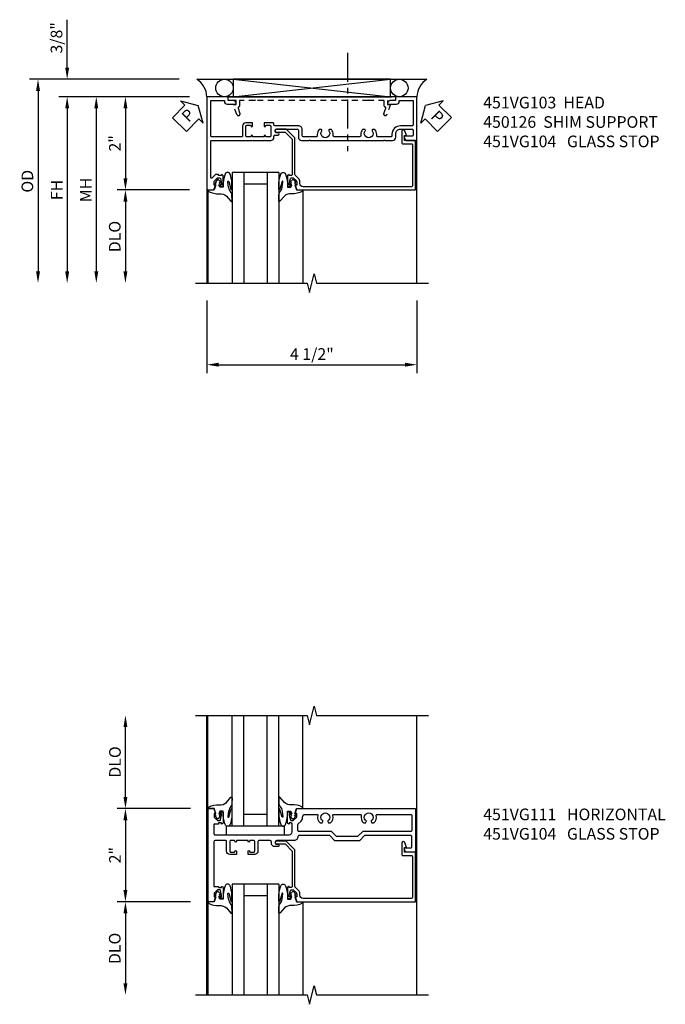
# Model space of a CAD drawing. Extents: x 0 to 124, y 0 to 79.
# Drawn here: x 34 to 48, y 54 to 75 of the extents above; entities that cross this region are included whole.
import ezdxf

# ---------------------------------------------------------------- set-up
doc = ezdxf.new("R2010")
doc.units = 0
doc.header["$LTSCALE"] = 0.5
doc.header["$MEASUREMENT"] = 0
doc.linetypes.add('CENTER', pattern=[2, 1.25, -0.25, 0.25, -0.25])
doc.linetypes.add('HIDDEN', pattern=[0.375, 0.25, -0.125])
doc.layers.get('0').update_dxf_attribs({"color": 4, "linetype": 'CONTINUOUS'})
for name, color, linetype in [('CENTER', 1, 'CENTER'), ('DIME', 2, 'CONTINUOUS'), ('HIDDEN', 3, 'HIDDEN'), ('TEXT', 3, 'CONTINUOUS')]:
    doc.layers.add(name, color=color, linetype=linetype)
doc.styles.get("Standard").update_dxf_attribs({"font": 'arial.ttf'})
doc.dimstyles.new('EXT_ON-OFF', dxfattribs={"dimscale": 2, "dimtxt": 0.125, "dimasz": 0.125, "dimexe": 0.09, "dimexo": 0.1875, "dimgap": 0.05, "dimtad": 3, "dimdec": 5, "dimzin": 3, "dimdsep": 46, "dimlunit": 5, "dimtxsty": 'STANDARD', "dimcen": 0, "dimse2": 1, "dimazin": 0, "dimtfac": 1, "dimtdec": 4, "dimtofl": 0, "dimtmove": 0, "dimatfit": 0, "dimfxl": 1, "dimfrac": 2, "dimtolj": 1, "dimtzin": 3, "dimarcsym": 0})
doc.dimstyles.new('EXT_ON-ON', dxfattribs={"dimscale": 2, "dimtxt": 0.125, "dimasz": 0.125, "dimexe": 0.09, "dimexo": 0.1875, "dimgap": 0.05, "dimtad": 3, "dimdec": 5, "dimzin": 3, "dimdsep": 46, "dimlunit": 5, "dimtxsty": 'STANDARD', "dimcen": 0, "dimazin": 0, "dimtfac": 1, "dimtdec": 4, "dimtofl": 0, "dimtmove": 0, "dimatfit": 0, "dimfxl": 1, "dimfrac": 2, "dimtolj": 1, "dimtzin": 3, "dimarcsym": 0})

# ---------------------------------------------------------------- blocks, each defined once
blk = doc.blocks.new('*D33')
at = {"layer": 'DIME', "color": 0, "lineweight": -2, "transparency": 16777216}
for p, q in [((-3.538, 1.625), (-3.538, 2.653)), ((-1.132, 1.375), (-3.718, 1.375)), ((-0.913, 1), (-3.718, 1)), ((-3.538, 0.75), (-3.538, 0.5))]:
    blk.add_line(p, q, dxfattribs=at)
at = {"layer": 'DIME', "color": 0, "transparency": 16777216}
for points in [[(-3.58, 1.625), (-3.496, 1.625), (-3.538, 1.375)], [(-3.58, 0.75), (-3.496, 0.75), (-3.538, 1)]]:
    blk.add_solid(points, dxfattribs=at)
at = {"layer": 'DIME', "color": 0, "transparency": 16777216, "insert": (-3.767, 2.264), "char_height": 0.25, "attachment_point": 5, "rotation": 90}
blk.add_mtext('\\A1;3/8"', dxfattribs=at)
blk = doc.blocks.new('*D31')
at = {"layer": 'DIME', "color": 0, "lineweight": -2, "transparency": 16777216}
for p, q in [((-0.913, -1), (-2.468, -1)), ((-2.288, -1.25), (-2.288, -2.75))]:
    blk.add_line(p, q, dxfattribs=at)
at = {"layer": 'DIME', "color": 0, "transparency": 16777216}
for points in [[(-2.33, -1.25), (-2.246, -1.25), (-2.288, -1)], [(-2.33, -2.75), (-2.246, -2.75), (-2.288, -3)]]:
    blk.add_solid(points, dxfattribs=at)
at = {"layer": 'DIME', "color": 0, "transparency": 16777216, "insert": (-2.517, -2), "char_height": 0.25, "attachment_point": 5, "rotation": 90}
blk.add_mtext('\\A1;DLO', dxfattribs=at)
blk = doc.blocks.new('*D32')
at = {"layer": 'DIME', "color": 0, "lineweight": -2, "transparency": 16777216}
for p, q in [((-0.913, 1), (-2.468, 1)), ((-2.288, 0.75), (-2.288, -0.75)), ((-0.913, -1), (-2.468, -1))]:
    blk.add_line(p, q, dxfattribs=at)
at = {"layer": 'DIME', "color": 0, "transparency": 16777216}
for points in [[(-2.33, 0.75), (-2.246, 0.75), (-2.288, 1)], [(-2.33, -0.75), (-2.246, -0.75), (-2.288, -1)]]:
    blk.add_solid(points, dxfattribs=at)
at = {"layer": 'DIME', "color": 0, "transparency": 16777216, "insert": (-2.514, 0), "char_height": 0.25, "attachment_point": 5, "rotation": 90}
blk.add_mtext('\\A1;2"', dxfattribs=at)
blk = doc.blocks.new('*D34')
at = {"layer": 'DIME', "color": 0, "lineweight": -2, "transparency": 16777216}
for p, q in [((-0.913, 1), (-3.718, 1)), ((-3.538, 0.75), (-3.538, -2.75))]:
    blk.add_line(p, q, dxfattribs=at)
at = {"layer": 'DIME', "color": 0, "transparency": 16777216}
for points in [[(-3.58, 0.75), (-3.496, 0.75), (-3.538, 1)], [(-3.58, -2.75), (-3.496, -2.75), (-3.538, -3)]]:
    blk.add_solid(points, dxfattribs=at)
at = {"layer": 'DIME', "color": 0, "transparency": 16777216, "insert": (-3.763, -1), "char_height": 0.25, "attachment_point": 5, "rotation": 90}
blk.add_mtext('\\A1;FH  ', dxfattribs=at)
blk = doc.blocks.new('*D35')
at = {"layer": 'DIME', "color": 0, "lineweight": -2, "transparency": 16777216}
for p, q in [((-1.132, 1.375), (-4.343, 1.375)), ((-4.163, 1.125), (-4.163, -2.75))]:
    blk.add_line(p, q, dxfattribs=at)
at = {"layer": 'DIME', "color": 0, "transparency": 16777216}
for points in [[(-4.205, 1.125), (-4.121, 1.125), (-4.163, 1.375)], [(-4.205, -2.75), (-4.121, -2.75), (-4.163, -3)]]:
    blk.add_solid(points, dxfattribs=at)
at = {"layer": 'DIME', "color": 0, "transparency": 16777216, "insert": (-4.392, -0.813), "char_height": 0.25, "attachment_point": 5, "rotation": 90}
blk.add_mtext('\\A1;OD  ', dxfattribs=at)
blk = doc.blocks.new('*D37')
at = {"layer": 'DIME', "color": 0, "lineweight": -2, "transparency": 16777216}
for p, q in [((-0.538, -3.375), (-0.538, -4.93)), ((3.962, -3.375), (3.962, -4.93)), ((-0.288, -4.75), (3.712, -4.75))]:
    blk.add_line(p, q, dxfattribs=at)
at = {"layer": 'DIME', "color": 0, "transparency": 16777216}
for points in [[(-0.288, -4.708), (-0.288, -4.792), (-0.538, -4.75)], [(3.712, -4.708), (3.712, -4.792), (3.962, -4.75)]]:
    blk.add_solid(points, dxfattribs=at)
at = {"layer": 'DIME', "color": 0, "transparency": 16777216, "insert": (1.712, -4.521), "char_height": 0.25, "attachment_point": 5}
blk.add_mtext('\\A1;4 1/2"', dxfattribs=at)
blk = doc.blocks.new('B451VG104')
blk.add_lwpolyline([(0.672, 1.35), (-0.115, 1.35), (-0.303, 1.162), (-0.303, 0.954, 1), (-0.241, 0.954), (-0.241, 1.136), (-0.089, 1.288), (0.671, 1.288, -0.414214), (0.691, 1.268), (0.691, 1.226), (0.669, 1.226, 0.414214), (0.708, 1.188), (0.909, 1.188, 0.414214), (0.929, 1.208), (0.929, 1.237, 0.414214), (0.909, 1.257), (0.897, 1.257), (0.897, 1.228), (0.859, 1.228), (0.757, 1.25, -0.354119), (0.741, 1.27), (0.741, 1.312), (0.808, 1.379, -0.198912), (0.826, 1.386), (0.897, 1.386), (0.897, 1.357), (1, 1.393), (1, 3.938), (-0.063, 3.938), (-0.063, 3.705, -0.414214), (-0.068, 3.7), (-0.162, 3.7, -0.414214), (-0.167, 3.705), (-0.167, 3.743), (-0.271, 3.705, 0.839119), (-0.259, 3.64), (-0.013, 3.64, 0.414214), (0.007, 3.66), (0.007, 3.848, -0.414222), (0.027, 3.868), (0.91, 3.868, -0.414205), (0.93, 3.848), (0.93, 1.526, -0.414214), (0.86, 1.456), (0.83, 1.456, 0.19902), (0.756, 1.425), (0.686, 1.356, -0.19902)], format="xyb", close=True)
blk = doc.blocks.new('PSEAL1')
at = {"layer": 'TEXT', "color": 7}
for p, q in [((-0.196, 0.21), (-0.196, 0.338)), ((-0.196, 0.338), (0, 0)), ((-0.575, 0.21), (-0.196, 0.21)), ((-0.575, 0.21), (-0.575, -0.21)), ((-0.196, -0.338), (0, 0)), ((-0.575, -0.21), (-0.196, -0.21)), ((-0.196, -0.21), (-0.196, -0.338))]:
    blk.add_line(p, q, dxfattribs=at)
at = {"layer": 'TEXT', "color": 3}
blk.add_text('P', height=0.25, dxfattribs=at).set_placement((-0.413, -0.116))
blk = doc.blocks.new('PSEAL2')
at = {"layer": 'TEXT', "color": 7}
for p, q in [((0.196, 0.338), (0, 0)), ((0.196, 0.21), (0.196, 0.338)), ((0.196, -0.338), (0, 0)), ((0.575, 0.21), (0.196, 0.21)), ((0.575, 0.21), (0.575, -0.21)), ((0.196, -0.21), (0.196, -0.338)), ((0.575, -0.21), (0.196, -0.21))]:
    blk.add_line(p, q, dxfattribs=at)
at = {"layer": 'TEXT', "color": 3}
blk.add_text('P', height=0.25, dxfattribs=at).set_placement((0.247, -0.116))
blk = doc.blocks.new('B027074-M')
blk.add_lwpolyline([(0.062, 0.144), (0.035, 0.149), (0.069, 0.257), (0.13, 0.261), (0.205, 0.259), (0.195, 0.29, 0.12571), (-0.037, 0.341, -0.226084), (-0.19, 0.391), (-0.286, 0.502, 0.644976), (-0.312, 0.49), (-0.31, 0.361, 0.151869), (-0.294, 0.316), (-0.255, 0.257, -0.029345), (-0.238, 0.205), (-0.221, 0.083, -0.653812), (-0.241, 0.076), (-0.285, 0.241, 0.888636), (-0.31, 0.239), (-0.31, 0.105, 0.064205), (-0.268, -0.084, 0.689636), (-0.165, -0.084, 0.070356), (-0.124, 0.105), (-0.124, 0.201), (-0.051, 0.201), (-0.029, 0.147), (-0.068, 0.142), (-0.034, 0.106), (-0.065, 0.084), (-0.004, 0.03), (0.052, 0.096), (0.027, 0.106)], format="xyb", close=True)
blk = doc.blocks.new('S451GT1000')
for p, q in [((-1, -0.625), (-1, -3)), ((0, -0.625), (-1, -0.625)), ((-0.75, -0.625), (-0.75, -3)), ((-0.25, -0.625), (-0.25, -3)), ((0, -0.625), (0, -3)), ((-1.518, -1), (-1.518, -3)), ((-0.25, -0.875), (-0.75, -0.875)), ((0.517, -1), (0.517, -3))]:
    blk.add_line(p, q)
at = {"rotation": 180}
blk.add_blockref('B027074-M', (-1.312, -0.742), dxfattribs=at)
at = {"xscale": -1, "rotation": 180}
blk.add_blockref('B027074-M', (0.312, -0.742), dxfattribs=at)
blk = doc.blocks.new('*D36')
at = {"layer": 'DIME', "color": 0, "lineweight": -2, "transparency": 16777216}
for p, q in [((-0.913, 1), (-3.093, 1)), ((-2.913, 0.75), (-2.913, -2.75))]:
    blk.add_line(p, q, dxfattribs=at)
at = {"layer": 'DIME', "color": 0, "transparency": 16777216}
for points in [[(-2.955, 0.75), (-2.871, 0.75), (-2.913, 1)], [(-2.955, -2.75), (-2.871, -2.75), (-2.913, -3)]]:
    blk.add_solid(points, dxfattribs=at)
at = {"layer": 'DIME', "color": 0, "transparency": 16777216, "insert": (-3.138, -1), "char_height": 0.25, "attachment_point": 5, "rotation": 90}
blk.add_mtext('\\A1;MH', dxfattribs=at)
blk = doc.blocks.new('B450126-S')
blk.add_lwpolyline([(0.674, 1.679, -0.315299), (0.655, 1.693), (0.654, 1.696, 0.415727), (0.628, 1.707), (0.516, 1.667, -0.998593), (0.492, 1.732), (0.709, 1.811), (0.709, 1.749), (0.795, 1.749), (0.795, 1.919), (0.875, 1.919), (0.875, -1.67), (0.795, -1.67), (0.795, -1.5), (0.709, -1.5), (0.709, -1.563), (0.492, -1.484, -1.000483), (0.516, -1.418), (0.628, -1.459, 0.414245), (0.654, -1.447), (0.655, -1.444, -0.315517), (0.674, -1.43), (0.795, -1.43), (0.795, -1.104), (0.805, -1.094), (0.795, -1.084), (0.795, 1.333), (0.805, 1.343), (0.795, 1.353), (0.795, 1.679), (0.674, 1.679)], format="xyb", close=True)
blk = doc.blocks.new('B451VG103')
blk.add_lwpolyline([(-0.142, 0.438), (-0.158, 0.438, 1), (-0.158, 0.407), (-0.157, 0.407, -0.414214), (-0.142, 0.392), (-0.142, 0.312, -0.414214), (-0.157, 0.297), (-0.372, 0.297, -0.414214), (-0.387, 0.312), (-0.387, 0.392, -0.414214), (-0.372, 0.407), (-0.372, 0.407, 1), (-0.372, 0.438), (-0.437, 0.438), (-0.437, 0.297, 0.414214), (-0.367, 0.227), (-0.162, 0.227, -0.414214), (-0.142, 0.207), (-0.142, -0.438, -0.414214), (-0.162, -0.458), (-0.92, -0.458), (-0.92, -0.164), (-0.902, -0.164, 0.414214), (-0.84, -0.102), (-0.84, 0.086), (-0.858, 0.086, 0.414214), (-0.92, 0.024), (-0.92, -0.084), (-1, -0.084), (-1, -0.538), (1, -0.538), (1, -0.393), (0.897, -0.357), (0.897, -0.386), (0.826, -0.386, -0.198912), (0.808, -0.379), (0.741, -0.312), (0.741, -0.27, -0.354119), (0.757, -0.25), (0.859, -0.228), (0.897, -0.228), (0.897, -0.257), (0.909, -0.257, 0.414214), (0.929, -0.237), (0.929, -0.208, 0.414214), (0.909, -0.188), (0.708, -0.188, 0.414214), (0.669, -0.226), (0.691, -0.226), (0.691, -0.288), (0.669, -0.288), (0.669, -0.343, 0.198902), (0.677, -0.36), (0.74, -0.424, -0.668164), (0.726, -0.458), (-0.042, -0.458, -0.414214), (-0.062, -0.438), (-0.062, 0.428), (-0.072, 0.438), (-0.062, 0.448), (-0.062, 0.678), (-0.072, 0.688), (-0.062, 0.698), (-0.062, 0.829, 0.414214), (-0.132, 0.899), (-0.156, 0.899, -0.414214), (-0.176, 0.919), (-0.176, 0.988, 1), (-0.226, 0.988), (-0.226, 0.963, -1), (-0.306, 0.963), (-0.306, 1.403, -0.414214), (-0.286, 1.423), (-0.132, 1.423, 0.414214), (-0.062, 1.493), (-0.062, 1.655), (-0.072, 1.665), (-0.062, 1.675), (-0.062, 2.452), (-0.072, 2.462), (-0.062, 2.472), (-0.062, 3.257), (-0.072, 3.267), (-0.062, 3.277), (-0.062, 3.441, 0.414214), (-0.132, 3.511), (-0.205, 3.511, -0.414214), (-0.305, 3.611), (-0.305, 3.862, -0.414214), (-0.285, 3.882), (-0.176, 3.882, -0.414214), (-0.156, 3.862), (-0.156, 3.708, 0.57735), (-0.126, 3.691), (-0.062, 3.728), (-0.062, 3.962), (-1, 3.962), (-1, 3.508), (-0.92, 3.508), (-0.92, 3.4, 0.414214), (-0.858, 3.338), (-0.84, 3.338), (-0.84, 3.526, 0.414214), (-0.902, 3.588), (-0.92, 3.588), (-0.92, 3.882), (-0.395, 3.882, -0.414214), (-0.375, 3.862), (-0.375, 3.611, 0.414214), (-0.195, 3.431), (-0.162, 3.431, -0.414214), (-0.142, 3.411), (-0.142, 3.123, -0.414214), (-0.162, 3.103), (-0.188, 3.103, 0.170527), (-0.296, 3.066), (-0.296, 3.019, 0.620256), (-0.271, 3.007, -2.016166), (-0.271, 2.856, 0.620256), (-0.296, 2.844), (-0.296, 2.797, 0.170527), (-0.188, 2.759), (-0.162, 2.759, -0.414214), (-0.142, 2.739), (-0.142, 2.192, -0.414214), (-0.162, 2.172), (-0.188, 2.172, 0.170527), (-0.296, 2.135), (-0.296, 2.088, 0.620256), (-0.271, 2.076, -2.016166), (-0.271, 1.925, 0.620256), (-0.296, 1.913), (-0.296, 1.866, 0.170527), (-0.188, 1.829), (-0.162, 1.829, -0.414214), (-0.142, 1.808), (-0.142, 1.523, -0.414213), (-0.162, 1.503), (-0.296, 1.503, 0.414214), (-0.376, 1.423), (-0.376, 0.919, -0.414213), (-0.396, 0.899), (-0.418, 0.899, 0.414214), (-0.438, 0.879), (-0.438, 0.688), (-0.372, 0.688, 1), (-0.372, 0.719), (-0.372, 0.719, -0.414214), (-0.387, 0.734), (-0.387, 0.814, -0.414214), (-0.372, 0.829), (-0.157, 0.829, -0.414214), (-0.142, 0.814), (-0.142, 0.734, -0.414214), (-0.157, 0.719), (-0.158, 0.719, 1), (-0.158, 0.688), (-0.142, 0.688)], format="xyb", close=True)
blk = doc.blocks.new('*D41')
at = {"layer": 'DIME', "color": 0, "lineweight": -2, "transparency": 16777216}
for p, q in [((-2.288, 1.25), (-2.288, 2.75)), ((-0.889, 1), (-2.468, 1))]:
    blk.add_line(p, q, dxfattribs=at)
at = {"layer": 'DIME', "color": 0, "transparency": 16777216}
for points in [[(-2.33, 2.75), (-2.246, 2.75), (-2.288, 3)], [(-2.33, 1.25), (-2.246, 1.25), (-2.288, 1)]]:
    blk.add_solid(points, dxfattribs=at)
at = {"layer": 'DIME', "color": 0, "transparency": 16777216, "insert": (-2.513, 2), "char_height": 0.25, "attachment_point": 5, "rotation": 90}
blk.add_mtext('\\A1;DLO', dxfattribs=at)
blk = doc.blocks.new('*D40')
at = {"layer": 'DIME', "color": 0, "lineweight": -2, "transparency": 16777216}
for p, q in [((-0.889, 1), (-2.468, 1)), ((-2.288, 0.75), (-2.288, -0.75)), ((-0.889, -1), (-2.468, -1))]:
    blk.add_line(p, q, dxfattribs=at)
at = {"layer": 'DIME', "color": 0, "transparency": 16777216}
for points in [[(-2.33, 0.75), (-2.246, 0.75), (-2.288, 1)], [(-2.33, -0.75), (-2.246, -0.75), (-2.288, -1)]]:
    blk.add_solid(points, dxfattribs=at)
at = {"layer": 'DIME', "color": 0, "transparency": 16777216, "insert": (-2.513, 0), "char_height": 0.25, "attachment_point": 5, "rotation": 90}
blk.add_mtext('\\A1;2"', dxfattribs=at)
blk = doc.blocks.new('*D42')
at = {"layer": 'DIME', "color": 0, "lineweight": -2, "transparency": 16777216}
for p, q in [((-0.889, -1), (-2.468, -1)), ((-2.288, -1.25), (-2.288, -2.75))]:
    blk.add_line(p, q, dxfattribs=at)
at = {"layer": 'DIME', "color": 0, "transparency": 16777216}
for points in [[(-2.33, -1.25), (-2.246, -1.25), (-2.288, -1)], [(-2.33, -2.75), (-2.246, -2.75), (-2.288, -3)]]:
    blk.add_solid(points, dxfattribs=at)
at = {"layer": 'DIME', "color": 0, "transparency": 16777216, "insert": (-2.517, -2), "char_height": 0.25, "attachment_point": 5, "rotation": 90}
blk.add_mtext('\\A1;DLO', dxfattribs=at)
blk = doc.blocks.new('B027081')
blk.add_lwpolyline([(0.625, 0), (0.625, 0.188), (-0.625, 0.188), (-0.625, 0)], close=True)
blk = doc.blocks.new('B451VG111')
for points in [[(-0.313, -0.137), (-0.313, -0.364, 0.414214), (-0.288, -0.389), (0.669, -0.389), (0.669, -0.288), (0.691, -0.288), (0.691, -0.226), (0.669, -0.226, -0.414214), (0.708, -0.188), (0.909, -0.188, -0.414214), (0.929, -0.208), (0.929, -0.237, -0.414214), (0.909, -0.257), (0.897, -0.257), (0.897, -0.228), (0.859, -0.228), (0.757, -0.25, 0.354119), (0.741, -0.27), (0.741, -0.312), (0.808, -0.379, 0.198912), (0.826, -0.386), (0.897, -0.386), (0.897, -0.357), (1, -0.393), (1, -0.514), (-1, -0.514), (-1, -0.393), (-0.897, -0.357), (-0.897, -0.386), (-0.826, -0.386, 0.198912), (-0.808, -0.379), (-0.742, -0.312), (-0.742, -0.27, 0.354119), (-0.757, -0.25), (-0.859, -0.228), (-0.897, -0.228), (-0.897, -0.257), (-0.909, -0.257, -0.414214), (-0.929, -0.237), (-0.929, -0.208, -0.414214), (-0.909, -0.188), (-0.708, -0.188, -0.414214), (-0.669, -0.226), (-0.692, -0.226), (-0.692, -0.288), (-0.669, -0.288), (-0.669, -0.389), (-0.463, -0.389, 0.414214), (-0.438, -0.364), (-0.438, 0.084), (-0.428, 0.094), (-0.438, 0.104), (-0.438, 0.334), (-0.428, 0.344), (-0.438, 0.354), (-0.438, 1.228, 0.414214), (-0.498, 1.288), (-0.671, 1.288, 0.414214), (-0.692, 1.268), (-0.692, 1.226), (-0.669, 1.226, -0.414214), (-0.708, 1.188), (-0.909, 1.188, -0.414214), (-0.929, 1.208), (-0.929, 1.237, -0.414214), (-0.909, 1.257), (-0.897, 1.257), (-0.897, 1.228), (-0.859, 1.228), (-0.757, 1.25, 0.352218), (-0.742, 1.27), (-0.742, 1.312), (-0.81, 1.38, 0.19902), (-0.824, 1.386), (-0.897, 1.386), (-0.897, 1.357), (-1, 1.393), (-1, 3.938), (-0.062, 3.938), (-0.062, 3.728), (-0.126, 3.691, -0.57735), (-0.156, 3.708), (-0.156, 3.838, 0.414214), (-0.176, 3.858), (-0.4, 3.858, 0.414214), (-0.42, 3.838), (-0.42, 2.841), (-0.31, 2.731), (-0.31, 2.204), (-0.42, 2.094), (-0.42, 1.433, 0.414214), (-0.4, 1.413), (-0.393, 1.413, -0.414214), (-0.313, 1.333), (-0.313, 0.963, 1), (-0.233, 0.963), (-0.233, 0.988, -1), (-0.183, 0.988), (-0.183, 0.923, -0.414214), (-0.263, 0.843), (-0.288, 0.843, 0.414214), (-0.313, 0.818), (-0.313, 0.575, 0.414214), (-0.293, 0.555), (-0.087, 0.555, -0.414214), (-0.017, 0.485), (-0.017, 0.344), (-0.083, 0.344, -1), (-0.083, 0.375), (-0.082, 0.375, 0.414214), (-0.067, 0.39), (-0.067, 0.47, 0.414214), (-0.082, 0.485), (-0.297, 0.485, 0.414214), (-0.313, 0.47), (-0.313, 0.39, 0.414214), (-0.297, 0.375), (-0.297, 0.375, -1), (-0.297, 0.344), (-0.313, 0.344), (-0.313, 0.094), (-0.297, 0.094, -1), (-0.297, 0.063), (-0.297, 0.063, 0.414214), (-0.313, 0.048), (-0.313, -0.032, 0.414214), (-0.297, -0.047), (-0.082, -0.047, 0.414214), (-0.067, -0.032), (-0.067, 0.048, 0.414214), (-0.082, 0.063), (-0.083, 0.063, -1), (-0.083, 0.094), (-0.017, 0.094), (-0.017, -0.047, -0.414214), (-0.087, -0.117), (-0.293, -0.117, 0.414214)], [(-0.721, 1.949, 0.386545), (-0.735, 1.946, -3.127286), (-0.735, 2.056, 0.386545), (-0.721, 2.053), (-0.692, 2.07), (-0.692, 2.114, 0.26841), (-0.85, 2.161, -0.484713), (-0.875, 2.181), (-0.875, 2.752, -0.484713), (-0.85, 2.771, 0.26841), (-0.692, 2.819), (-0.692, 2.863), (-0.721, 2.88, 0.386545), (-0.735, 2.877, -3.127286), (-0.735, 2.987, 0.386545), (-0.721, 2.984), (-0.692, 3.001), (-0.692, 3.045, 0.26841), (-0.85, 3.092, -0.484713), (-0.875, 3.112), (-0.875, 3.828, -0.414214), (-0.845, 3.858), (-0.53, 3.858, -0.414214), (-0.51, 3.838), (-0.51, 2.804), (-0.4, 2.694), (-0.4, 2.241), (-0.51, 2.131), (-0.51, 1.433, -0.414214), (-0.53, 1.413), (-0.657, 1.413, -0.19902), (-0.672, 1.419), (-0.733, 1.48, 0.19902), (-0.807, 1.511), (-0.815, 1.511, -0.414214), (-0.875, 1.571), (-0.875, 1.821, -0.484713), (-0.85, 1.84, 0.26841), (-0.692, 1.888), (-0.692, 1.932)]]:
    blk.add_lwpolyline(points, format="xyb", close=True)
blk = doc.blocks.new('S451FH03KCADS')
for p, q in [((-0.756748, 1.375), (4.180748, 1.375)), ((0.0245, 1.375), (3.3995, 1)), ((0.0245, 1), (3.3995, 1.375)), ((-0.517304, -1), (-0.517304, -3)), ((1.517304, -1), (1.517304, -3))]:
    blk.add_line(p, q)
blk.add_lwpolyline([(0.0245, 1.375), (0.0245, 1), (3.3995, 1), (3.3995, 1.375)], close=True)
for points in [[(3.962, -3), (3.962, 1), (-0.538, 1), (-0.538, -3)], [(-0.788, -3), (1.612, -3), (1.662, -3.2), (1.762, -2.8), (1.812, -3), (4.212, -3)]]:
    blk.add_lwpolyline(points)
for centre in [(-0.163, 1.187125), (3.587, 1.187125)]:
    blk.add_circle(centre, 0.1875)
for centre, start, end in [((-1.02836, 0.96526), 4.0524033, 56.4600981), ((4.45236, 0.96526), 123.5399019, 175.9475967)]:
    blk.add_arc(centre, 0.491589, start, end)
at = {"layer": 'CENTER'}
blk.add_line((2.476634, 1.941955), (2.476634, -0.167385), dxfattribs=at)
for name, p, rotation in [('PSEAL1', (-0.7255, 0.8125), 45.35252471815286), ('B451VG103', (0, 0), 270), ('PSEAL2', (4.1495, 0.8125), 315), ('B451VG104', (0, 0), 270)]:
    blk.add_blockref(name, p, dxfattribs=dict(rotation=rotation))
blk.add_blockref('S451GT1000', (1.000442, 0))
at = {"layer": 'HIDDEN', "rotation": 90}
blk.add_blockref('B450126-S', (1.836474, 0.125075), dxfattribs=at)
at = {"layer": 'DIME'}
for base, p2, picture, middle in [((-3.538, 1.375), (-0.756748, 1.375), '*D33', (-3.767349, 2.264222)), ((-2.288, -1), (-0.538, -1), '*D32', (-2.513512, 0))]:
    dim = blk.add_linear_dim(base=base, p1=(-0.538, 1), p2=p2, angle=270, dimstyle='EXT_ON-ON', override={"dimpost": '"'}, dxfattribs=at)
    dim.commit()
    dim.dimension.update_dxf_attribs({"geometry": picture, "text_midpoint": middle})
for base, p1, angle, text, picture, middle in [((-4.163, -3), (-0.756748, 1.375), 270, 'OD  ', '*D35', (-4.392349, -0.8125)), ((-3.538, -3), (-0.538, 1), 270, 'FH  ', '*D34', (-3.763, -1)), ((-2.913, -3), (-0.538, 1), 90, 'MH', '*D36', (-3.138, -1)), ((-2.288, -3), (-0.538, -1), 270, 'DLO', '*D31', (-2.517349, -2))]:
    dim = blk.add_linear_dim(base=base, p1=p1, p2=(-0.788, -3), angle=angle, text=text, dimstyle='EXT_ON-OFF', override={"dimpost": '"'}, dxfattribs=at)
    dim.commit()
    dim.dimension.update_dxf_attribs({"geometry": picture, "text_midpoint": middle})
dim = blk.add_linear_dim(base=(3.962, -4.75), p1=(-0.538, -3), p2=(3.962, -3), dimstyle='EXT_ON-ON', override={"dimpost": '"'}, dxfattribs=at)
dim.commit()
dim.dimension.update_dxf_attribs({"geometry": '*D37', "text_midpoint": (1.712, -4.520737)})
blk = doc.blocks.new('S451FZ03KCADS')
for p, q in [((-0.538, -3), (-0.538, 3)), ((-0.517304, 1), (-0.517304, 3)), ((1.517304, 1), (1.517304, 3)), ((3.962, -3), (3.962, 3)), ((-0.517304, -1), (-0.517304, -3)), ((1.517304, -1), (1.517304, -3))]:
    blk.add_line(p, q)
for points in [[(-0.788, 3), (1.612, 3), (1.662, 2.8), (1.762, 3.2), (1.812, 3), (4.212, 3)], [(-0.788, -3), (1.612, -3), (1.662, -3.2), (1.762, -2.8), (1.812, -3), (4.212, -3)]]:
    blk.add_lwpolyline(points)
at = {"xscale": -1, "rotation": 180}
blk.add_blockref('S451GT1000', (1.000442, 0), dxfattribs=at)
for name, p, rotation in [('B451VG111', (0, 0), 270), ('B027081', (0.500442, 0.625), 180), ('B451VG104', (0, 0), 270)]:
    blk.add_blockref(name, p, dxfattribs=dict(rotation=rotation))
blk.add_blockref('S451GT1000', (1.000442, 0))
at = {"layer": 'DIME'}
for base, p1, p2, picture, middle in [((-2.288, 3), (-0.514, 1), (-0.788, 3), '*D41', (-2.513, 2)), ((-2.288, -3), (-0.514, -1), (-0.788, -3), '*D42', (-2.517349, -2))]:
    dim = blk.add_linear_dim(base=base, p1=p1, p2=p2, angle=270, text='DLO', dimstyle='EXT_ON-OFF', override={"dimpost": '"'}, dxfattribs=at)
    dim.commit()
    dim.dimension.update_dxf_attribs({"geometry": picture, "text_midpoint": middle})
dim = blk.add_linear_dim(base=(-2.288, -1), p1=(-0.514, 1), p2=(-0.514, -1), angle=270, dimstyle='EXT_ON-ON', override={"dimpost": '"'}, dxfattribs=at)
dim.commit()
dim.dimension.update_dxf_attribs({"geometry": '*D40', "text_midpoint": (-2.513, 0)})

msp = doc.modelspace()

# ---------------------------------------------------------------- block references
for name, p in [('S451FH03KCADS', (38.825567, 72.61023)), ('S451FZ03KCADS', (38.825567, 57.335016))]:
    msp.add_blockref(name, p)

# ---------------------------------------------------------------- texts
at = {"layer": 'TEXT', "char_height": 0.25, "width": 8.96510115, "attachment_point": 1}
for s, insert in [('\\A1;451VG103  HEAD\\P450126  SHIM SUPPORT\\P451VG104   GLASS STOP ', (44.214179, 73.61023)), ('\\A1;451VG111   HORIZONTAL\\P451VG104   GLASS STOP\\P ', (44.214179, 58.335016))]:
    msp.add_mtext(s, dxfattribs=dict(at, insert=insert))

doc.saveas('drawing.dxf')
